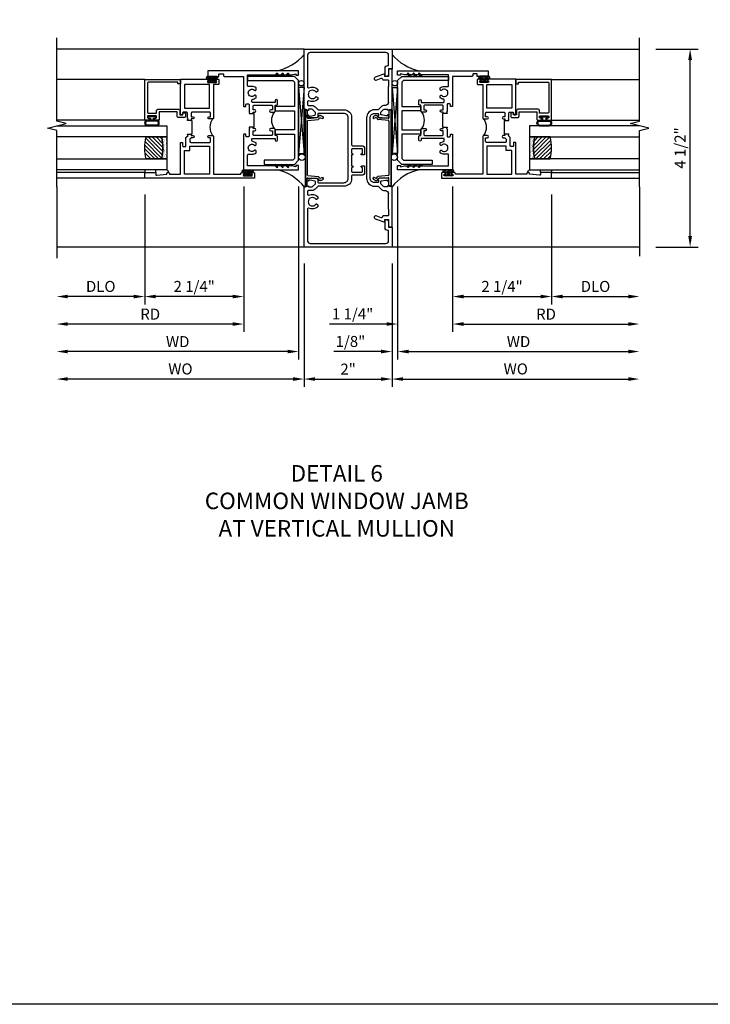
# Model space of a CAD drawing. Extents: x 0 to 122, y 0 to 78.
# Drawn here: x 63 to 79, y 0 to 22 of the extents above; entities that cross this region are included whole.
import ezdxf

# ---------------------------------------------------------------- set-up
doc = ezdxf.new("R2010")
doc.units = 0
doc.header["$LTSCALE"] = 0.5
doc.header["$MEASUREMENT"] = 0
doc.layers.get('0').update_dxf_attribs({"color": 4, "linetype": 'CONTINUOUS'})
for name, color, linetype in [('DIME', 2, 'CONTINUOUS'), ('FORMAT', 7, 'CONTINUOUS'), ('TEXT', 3, 'CONTINUOUS')]:
    doc.layers.add(name, color=color, linetype=linetype)
doc.styles.get("Standard").update_dxf_attribs({"font": 'arial.ttf'})
doc.dimstyles.new('EXT_ON-OFF', dxfattribs={"dimscale": 2, "dimtxt": 0.125, "dimasz": 0.125, "dimexe": 0.09, "dimexo": 0.1875, "dimgap": 0.05, "dimtad": 3, "dimdec": 5, "dimzin": 3, "dimdsep": 46, "dimlunit": 5, "dimtxsty": 'STANDARD', "dimcen": 0, "dimse2": 1, "dimazin": 0, "dimtfac": 1, "dimtdec": 4, "dimtofl": 0, "dimtmove": 0, "dimatfit": 0, "dimfxl": 1, "dimfrac": 2, "dimtolj": 1, "dimtzin": 3, "dimarcsym": 0})
doc.dimstyles.new('EXT_ON-ON', dxfattribs={"dimscale": 2, "dimtxt": 0.125, "dimasz": 0.125, "dimexe": 0.09, "dimexo": 0.1875, "dimgap": 0.05, "dimtad": 3, "dimdec": 5, "dimzin": 3, "dimdsep": 46, "dimlunit": 5, "dimtxsty": 'STANDARD', "dimcen": 0, "dimazin": 0, "dimtfac": 1, "dimtdec": 4, "dimtofl": 0, "dimtmove": 0, "dimatfit": 0, "dimfxl": 1, "dimfrac": 2, "dimtolj": 1, "dimtzin": 3, "dimarcsym": 0})

# ---------------------------------------------------------------- blocks, each defined once
blk = doc.blocks.new('B469407')
for p, q in [((0.623, 0.225), (0.576, 0.203)), ((0.629, 0.226), (0.651, 0.226)), ((0.963, 0.356), (0.929, 0.345)), ((0.929, 0.345), (0.929, 0.175)), ((0.965, 0.352), (0.931, 0.34)), ((0.971, 0.347), (0.971, -1.375)), ((0.976, 0.347), (0.976, -1.375)), ((0.567, 0.189), (0.567, 0.17)), ((0.626, 0.174), (0.589, 0.157)), ((0.644, 0.17), (0.67, 0.139)), ((0.663, 0.221), (0.694, 0.184)), ((0.916, 0.113), (0.68, 0.134)), ((0.913, 0.16), (0.704, 0.179)), ((0.929, 0.098), (0.929, -1.126)), ((0.567, -1.217), (0.567, -1.198)), ((0.623, -1.253), (0.576, -1.231)), ((0.626, -1.202), (0.589, -1.185)), ((0.629, -1.254), (0.651, -1.254)), ((0.644, -1.198), (0.67, -1.167)), ((0.663, -1.249), (0.694, -1.212)), ((0.916, -1.141), (0.68, -1.162)), ((0.913, -1.188), (0.704, -1.207)), ((0.929, -1.373), (0.929, -1.203)), ((0.963, -1.384), (0.929, -1.373)), ((0.965, -1.38), (0.931, -1.368))]:
    blk.add_line(p, q)
for centre, radius, start, end in [((0.629, 0.211), 0.015, 90, 115), ((0.651, 0.211), 0.015, 40, 90), ((0.966, 0.347), 0.01, 0, 109), ((0.966, 0.347), 0.005, 0, 109), ((0.582, 0.189), 0.015, 115, 180), ((0.582, 0.17), 0.015, 180, 295), ((0.632, 0.161), 0.015, 40, 115), ((0.682, 0.149), 0.015, 220, 265), ((0.705, 0.194), 0.015, 220, 265), ((0.914, 0.175), 0.015, 265, 0), ((0.914, 0.098), 0.015, 360, 85), ((0.582, -1.198), 0.015, 65, 180), ((0.582, -1.217), 0.015, 180, 245), ((0.629, -1.239), 0.015, 245, 270), ((0.632, -1.189), 0.015, 245, 320), ((0.651, -1.239), 0.015, 270, 320), ((0.682, -1.177), 0.015, 95, 140), ((0.705, -1.222), 0.015, 95, 140), ((0.914, -1.203), 0.015, 360, 95), ((0.914, -1.126), 0.015, 275, 0), ((0.966, -1.375), 0.01, 251, 0), ((0.966, -1.375), 0.005, 251, 0)]:
    blk.add_arc(centre, radius, start, end)
blk = doc.blocks.new('*D79')
at = {"layer": 'DIME', "color": 0, "lineweight": -2, "transparency": 16777216}
for p, q in [((77.775, 21.709), (78.733, 21.709)), ((78.553, 17.46), (78.553, 21.459)), ((77.776, 17.21), (78.733, 17.21))]:
    blk.add_line(p, q, dxfattribs=at)
at = {"layer": 'DIME', "color": 0, "transparency": 16777216}
for points in [[(78.511, 21.459), (78.595, 21.459), (78.553, 21.709)], [(78.511, 17.46), (78.595, 17.46), (78.553, 17.21)]]:
    blk.add_solid(points, dxfattribs=at)
at = {"layer": 'DIME', "color": 0, "transparency": 16777216, "insert": (78.324, 19.46), "char_height": 0.25, "attachment_point": 5, "rotation": 90}
blk.add_mtext('\\A1;4 1/2"', dxfattribs=at)
blk = doc.blocks.new('B229175')
h = blk.add_hatch()
h.set_pattern_fill('ANSI37', color=256, scale=0.1, style=0)
h.set_pattern_definition([(45, (-2.727382, -6.92049), (-0.008838835, 0.008838835), []), (135, (-2.727382, -6.92049), (-0.008838835, -0.008838835), [])])
h.paths.add_polyline_path([(2.125, 0.567), (2.125, 0.523), (2.169, 0.479, 1), (2.191, 0.501)])
h.paths.add_polyline_path([(2.125, 0.442), (2.125, 0.398), (2.169, 0.354, 1), (2.191, 0.376)])
h.paths.add_polyline_path([(2.125, 0.317), (2.125, 0.273), (2.169, 0.229, 1), (2.191, 0.251)])
h.paths.add_polyline_path([(0.125, 0.273), (0.125, 0.317), (0.059, 0.251, 1), (0.081, 0.229)])
h.paths.add_polyline_path([(0.125, 0.398), (0.125, 0.442), (0.059, 0.376, 1), (0.081, 0.354)])
h.paths.add_polyline_path([(0.125, 0.523), (0.125, 0.567), (0.059, 0.501, 1), (0.081, 0.479)])
blk.add_lwpolyline([(2.031, 1.16), (2.031, 0.133), (1.992, 0.094), (1.437, 0.094), (1.437, 0.532), (1.344, 0.532), (1.344, 0.094), (0.906, 0.094), (0.906, 0.532), (0.812, 0.532), (0.812, 0.094), (0.258, 0.094), (0.219, 0.133), (0.219, 0.785), (0.125, 0.785), (0.125, 0.094), (0.219, 0), (2.031, 0), (2.125, 0.094), (2.125, 1.16)], close=True)
for points in [[(0.125, 0.567), (0.059, 0.501, 1), (0.081, 0.479), (0.125, 0.523)], [(2.125, 0.567), (2.191, 0.501, -1), (2.169, 0.479), (2.125, 0.523)], [(0.125, 0.442), (0.059, 0.376, 1), (0.081, 0.354), (0.125, 0.398)], [(0.125, 0.317), (0.059, 0.251, 1), (0.081, 0.229), (0.125, 0.273)], [(2.125, 0.442), (2.191, 0.376, -1), (2.169, 0.354), (2.125, 0.398)], [(2.125, 0.317), (2.191, 0.251, -1), (2.169, 0.229), (2.125, 0.273)]]:
    blk.add_lwpolyline(points, format="xyb")
blk = doc.blocks.new('B451CG002')
blk.add_lwpolyline([(0.859, -0.227), (0.757, -0.25, 0.354119), (0.741, -0.269), (0.741, -0.311), (0.808, -0.378, 0.198912), (0.826, -0.385), (0.897, -0.385), (0.897, -0.356), (1, -0.392), (1, -1.295), (0.92, -1.295), (0.92, -1.125), (0.834, -1.125), (0.834, -1.187), (0.617, -1.108, -1.003724), (0.641, -1.042), (0.753, -1.083, 0.518386), (0.78, -1.064, -0.41208), (0.8, -1.045), (0.91, -1.045, 0.437815), (0.92, -1.035), (0.92, -0.901, 0.414214), (0.91, -0.891), (0.91, -0.729), (0.92, -0.719), (0.91, -0.709), (0.91, -0.547, 0.414214), (0.92, -0.537), (0.92, -0.535, 0.414214), (0.85, -0.465), (0.826, -0.465, -0.19902), (0.752, -0.434), (0.69, -0.373, 0.19902), (0.676, -0.367), (0.6, -0.367, -0.414214), (0.42, -0.187), (0.42, 1.188, -0.414214), (0.6, 1.368), (0.676, 1.368, 0.19902), (0.69, 1.374), (0.752, 1.435, -0.19902), (0.826, 1.466), (0.85, 1.466, 0.414214), (0.92, 1.536), (0.92, 1.537, 0.414214), (0.91, 1.547), (0.91, 1.709), (0.92, 1.719), (0.91, 1.729), (0.91, 1.891, 0.414214), (0.92, 1.901), (0.92, 2.025, 0.414214), (0.9, 2.045), (0.8, 2.045, -0.41208), (0.78, 2.065, 0.518386), (0.753, 2.084), (0.641, 2.043, -1.003724), (0.617, 2.108), (0.834, 2.187), (0.834, 2.125), (0.92, 2.125), (0.92, 2.295), (1, 2.295), (1, 1.393), (0.897, 1.357), (0.897, 1.386), (0.826, 1.386, 0.198912), (0.808, 1.379), (0.741, 1.312), (0.741, 1.27, 0.354119), (0.757, 1.25), (0.859, 1.228), (0.897, 1.228), (0.897, 1.257), (0.909, 1.257, -0.414214), (0.929, 1.237), (0.929, 1.208, -0.414214), (0.909, 1.188), (0.708, 1.188, -0.414214), (0.669, 1.226), (0.691, 1.226), (0.691, 1.268, 0.414214), (0.671, 1.288), (0.6, 1.288, 0.414214), (0.5, 1.188), (0.5, -0.187, 0.414214), (0.6, -0.287), (0.671, -0.287, 0.414214), (0.691, -0.267), (0.691, -0.225), (0.669, -0.225, -0.414214), (0.708, -0.187), (0.909, -0.187, -0.414214), (0.929, -0.207), (0.929, -0.236, -0.414214), (0.909, -0.256), (0.897, -0.256), (0.897, -0.227)], format="xyb", close=True)
blk = doc.blocks.new('B451CG001')
blk.add_lwpolyline([(0.92, -0.557, -0.568098), (0.89, -0.574, 0.339754), (0.692, -0.606), (0.692, -0.65), (0.721, -0.667, 0.386545), (0.735, -0.664, -3.127286), (0.735, -0.775, 0.386545), (0.721, -0.772), (0.692, -0.789), (0.692, -0.833, 0.339754), (0.89, -0.865, -0.568098), (0.92, -0.882), (0.92, -1.61, -0.414214), (0.86, -1.67), (-0.86, -1.67, -0.414214), (-0.92, -1.61), (-0.92, -1.375), (-0.9, -1.375, 0.414214), (-0.84, -1.315), (-0.84, -1.125), (-0.858, -1.125, 0.414214), (-0.92, -1.187), (-0.92, -1.295), (-1, -1.295), (-1, -1.75), (1, -1.75), (1, -0.392), (0.897, -0.356), (0.897, -0.385), (0.826, -0.385, -0.198912), (0.808, -0.378), (0.741, -0.311), (0.741, -0.269, -0.354119), (0.757, -0.25), (0.859, -0.227), (0.897, -0.227), (0.897, -0.256), (0.909, -0.256, 0.414214), (0.929, -0.236), (0.929, -0.207, 0.414214), (0.909, -0.188), (0.708, -0.188, 0.414214), (0.669, -0.226), (0.691, -0.226), (0.691, -0.268, -0.414214), (0.671, -0.288), (0.1, -0.288, -0.414214), (0, -0.188), (0, 0.082), (-0.01, 0.092), (0, 0.102), (0, 0.332), (-0.01, 0.342), (0, 0.352), (0, 1.187, -0.414214), (0.1, 1.288), (0.671, 1.288, -0.414214), (0.691, 1.268), (0.691, 1.226), (0.669, 1.226, 0.414214), (0.708, 1.187), (0.909, 1.187, 0.414214), (0.929, 1.207), (0.929, 1.236, 0.414214), (0.909, 1.256), (0.897, 1.256), (0.897, 1.227), (0.859, 1.227), (0.757, 1.25, -0.354119), (0.741, 1.269), (0.741, 1.311), (0.808, 1.378, -0.198912), (0.826, 1.385), (0.897, 1.385), (0.897, 1.356), (1, 1.392), (1, 2.75), (-1, 2.75), (-1, 2.295), (-0.92, 2.295), (-0.92, 2.187, 0.414214), (-0.858, 2.125), (-0.84, 2.125), (-0.84, 2.315, 0.414214), (-0.9, 2.375), (-0.92, 2.375), (-0.92, 2.61, -0.414214), (-0.86, 2.67), (0.86, 2.67, -0.414214), (0.92, 2.61), (0.92, 1.882, -0.568098), (0.89, 1.865, 0.339754), (0.692, 1.833), (0.692, 1.789), (0.721, 1.772, 0.386545), (0.735, 1.775, -3.127286), (0.735, 1.664, 0.386545), (0.721, 1.667), (0.692, 1.65), (0.692, 1.606, 0.339754), (0.89, 1.574, -0.568098), (0.92, 1.557), (0.92, 1.485, -0.414214), (0.9, 1.465), (0.826, 1.465, 0.19902), (0.752, 1.435), (0.692, 1.375, -0.19902), (0.674, 1.368), (0.09, 1.368, 0.414214), (-0.08, 1.198), (-0.08, 0.573, -0.414214), (-0.1, 0.553), (-0.305, 0.553, 0.414214), (-0.375, 0.483), (-0.375, 0.342), (-0.31, 0.342, 1), (-0.31, 0.373), (-0.31, 0.373, -0.414214), (-0.325, 0.388), (-0.325, 0.468, -0.414214), (-0.31, 0.483), (-0.095, 0.483, -0.414214), (-0.08, 0.468), (-0.08, 0.388, -0.419023), (-0.095, 0.373, 1.008231), (-0.096, 0.342), (-0.08, 0.342), (-0.08, 0.092), (-0.096, 0.092, 1), (-0.096, 0.061), (-0.095, 0.061, -0.414214), (-0.08, 0.046), (-0.08, -0.034, -0.414214), (-0.095, -0.049), (-0.31, -0.049, -0.414214), (-0.325, -0.034), (-0.325, 0.046, -0.419023), (-0.31, 0.061, 1.008231), (-0.31, 0.092), (-0.375, 0.092), (-0.375, -0.049, 0.414214), (-0.305, -0.119), (-0.095, -0.119, -0.414214), (-0.08, -0.134), (-0.08, -0.198, 0.414214), (0.09, -0.368), (0.674, -0.368, -0.19902), (0.692, -0.375), (0.752, -0.435, 0.19902), (0.826, -0.465), (0.9, -0.465, -0.414214), (0.92, -0.485)], format="xyb", close=True)
blk = doc.blocks.new('B027874')
h = blk.add_hatch()
h.set_pattern_fill('ANSI31', color=256, scale=0.08, style=0)
h.set_pattern_definition([(45, (-2.208298, 1.612679), (-0.007071068, 0.007071068), [])])
h.paths.add_polyline_path([(-0.043, 0), (-0.028, 0.015), (-0.028, 0.03), (-0.072, 0.03, 0.029608), (-0.076, 0.037), (-0.076, 0.1, 0.8), (-0.139, 0.1), (-0.139, -0.1, 0.8), (-0.076, -0.1), (-0.076, -0.037, 0.029608), (-0.072, -0.03), (-0.028, -0.03), (-0.028, -0.015)])
h.paths.add_polyline_path([(-0.083, -0.1, -0.742268), (-0.132, -0.1), (-0.132, 0.1, -0.742268), (-0.083, 0.1)], flags=16)
h.paths.add_polyline_path([(-0.092, -0.021, -1), (-0.101, -0.021, -1)], flags=0)
h.paths.add_polyline_path([(-0.094, 0.028, -1), (-0.089, 0.028, -1)], flags=0)
h.paths.add_polyline_path([(-0.094, -0.043, -1), (-0.098, -0.043, -1)], flags=0)
h.paths.add_polyline_path([(-0.119, 0.002, -1), (-0.112, 0.002, -1)], flags=0)
h.paths.add_polyline_path([(-0.095, -0.057, -1), (-0.104, -0.057, -1)], flags=0)
h.paths.add_polyline_path([(-0.098, 0.055, -1), (-0.089, 0.055, -1)], flags=0)
h.paths.add_polyline_path([(-0.088, -0.061, -1), (-0.092, -0.061, -1)], flags=0)
h.paths.add_polyline_path([(-0.126, 0.025, -1), (-0.117, 0.025, -1)], flags=0)
h.paths.add_polyline_path([(-0.124, -0.036, -1), (-0.129, -0.036, -1)], flags=0)
h.paths.add_polyline_path([(-0.12, 0.046, -1), (-0.116, 0.046, -1)], flags=0)
h.paths.add_polyline_path([(-0.097, 0.067, -1), (-0.093, 0.067, -1)], flags=0)
h.paths.add_polyline_path([(-0.115, -0.066, -1), (-0.122, -0.066, -1)], flags=0)
h.paths.add_polyline_path([(-0.097, -0.082, -1), (-0.102, -0.082, -1)], flags=0)
h.paths.add_polyline_path([(-0.1, 0.081, -1), (-0.091, 0.081, -1)], flags=0)
h.paths.add_polyline_path([(-0.119, 0.065, -0.486829), (-0.122, 0.067, -0.664322), (-0.118, 0.068, -0.486829), (-0.116, 0.066, -0.664322)], flags=0)
h.paths.add_polyline_path([(-0.094, -0.103, -1), (-0.103, -0.103, -1)], flags=0)
h.paths.add_polyline_path([(-0.122, -0.089, -1), (-0.128, -0.089, -1)], flags=0)
h.paths.add_polyline_path([(-0.105, 0.103, -1), (-0.098, 0.103, -1)], flags=0)
h.paths.add_polyline_path([(-0.126, -0.099, -1), (-0.13, -0.099, -1)], flags=0)
h = blk.add_hatch()
h.set_pattern_fill('ANSI31', color=256, scale=0.25, angle=90, style=0)
h.set_pattern_definition([(135, (-10.943272, -7.362555), (-0.02209709, -0.02209709), [])])
h.paths.add_polyline_path([(0, 0.094), (-0.028, 0.094), (-0.028, 0.03), (-0.028, 0.015), (-0.043, 0), (-0.028, -0.015), (-0.028, -0.03), (-0.028, -0.094), (0, -0.094)])
for p, q in [((-0.139, 0.1), (-0.139, -0.1)), ((-0.128, 0.009), (-0.128, 0.009)), ((-0.123, 0.085), (-0.123, 0.085)), ((-0.118, 0.083), (-0.118, 0.083)), ((-0.116, 0.113), (-0.116, 0.113)), ((-0.101, 0.037), (-0.101, 0.037)), ((-0.096, 0.073), (-0.096, 0.073)), ((-0.091, 0.098), (-0.091, 0.098)), ((-0.028, 0.03), (-0.072, 0.03)), ((-0.128, -0.022), (-0.128, -0.022)), ((-0.128, -0.054), (-0.128, -0.054)), ((-0.123, -0.066), (-0.123, -0.066)), ((-0.12, -0.056), (-0.12, -0.056)), ((-0.12, -0.108), (-0.12, -0.108)), ((-0.094, -0.068), (-0.094, -0.068)), ((-0.092, -0.082), (-0.092, -0.082)), ((-0.089, -0.006), (-0.089, -0.006)), ((-0.072, -0.03), (-0.028, -0.03))]:
    blk.add_line(p, q)
blk.add_lwpolyline([(-0.076, 0.037), (-0.076, 0.1, 0.8), (-0.139, 0.1), (-0.139, -0.1, 0.8), (-0.076, -0.1), (-0.076, -0.037)], format="xyb")
blk.add_lwpolyline([(-0.083, -0.1), (-0.083, 0.1, 0.742268), (-0.132, 0.1), (-0.132, -0.1, 0.742268)], format="xyb", close=True)
blk.add_lwpolyline([(-0.028, -0.094), (-0.028, -0.03), (-0.028, -0.015), (-0.043, 0), (-0.028, 0.015), (-0.028, 0.03), (-0.028, 0.094), (0, 0.094), (0, -0.094)], close=True)
for centre, radius in [((-0.122, 0.025), 0.0045), ((-0.12, 0.067), 0.00225), ((-0.118, 0.066), 0.00225), ((-0.118, 0.046), 0.00225), ((-0.115, 0.002), 0.00337), ((-0.102, 0.103), 0.00337), ((-0.095, 0.081), 0.0045), ((-0.093, 0.055), 0.0045), ((-0.095, 0.067), 0.00225), ((-0.091, 0.028), 0.00225), ((-0.128, -0.099), 0.00225), ((-0.126, -0.036), 0.00225), ((-0.125, -0.089), 0.00337), ((-0.118, -0.066), 0.00337), ((-0.1, -0.057), 0.0045), ((-0.099, -0.103), 0.0045), ((-0.099, -0.082), 0.00225), ((-0.096, -0.021), 0.0045), ((-0.096, -0.043), 0.00225), ((-0.09, -0.061), 0.00225)]:
    blk.add_circle(centre, radius)
for start, end in [(26.3878, 33.1715), (326.8285, 333.6122)]:
    blk.add_arc((-0.132, 0), 0.0675, start, end)
blk = doc.blocks.new('B127074')
for p, q in [((-0.23, -0.118), (-0.23, 0.117)), ((-0.21, -0.117), (-0.21, 0.117)), ((-0.12, -0.117), (-0.12, 0.117)), ((-0.1, -0.117), (-0.1, 0.117)), ((-0.051, 0.035), (-0.1, 0.035)), ((-0.051, 0.078), (-0.051, 0.035)), ((-0.021, -0.078), (-0.021, 0.078)), ((-0.1, -0.035), (-0.051, -0.035)), ((-0.051, -0.035), (-0.051, -0.078))]:
    blk.add_line(p, q)
for centre, radius, start, end in [((-0.165, 0.099), 0.0675, 15.2882, 164.7118), ((-0.165, 0.099), 0.0485, 21.82, 158.18), ((-0.036, 0.078), 0.015, 0, 180), ((-0.165, -0.099), 0.0675, 195.7196, 344.6722), ((-0.165, -0.099), 0.0485, 201.82, 338.18), ((-0.036, -0.078), 0.015, 180, 0)]:
    blk.add_arc(centre, radius, start, end)
blk = doc.blocks.new('B224063')
blk.add_lwpolyline([(-0.87, 0.752, 0.414214), (-0.885, 0.737), (-0.885, 0.725, -0.414214), (-0.9, 0.71), (-0.92, 0.71, -0.414214), (-0.935, 0.725), (-0.935, 0.797, -0.414214), (-0.92, 0.812), (-0.007, 0.812), (-0.007, 0), (-0.105, 0), (-0.105, 0.062), (-0.067, 0.062), (-0.067, 0.722, 0.414214), (-0.097, 0.752), (-0.745, 0.752, 0.414214), (-0.775, 0.722), (-0.775, 0.542), (-0.717, 0.542, -0.414214), (-0.687, 0.512), (-0.687, 0.045, -0.414214), (-0.717, 0.015), (-0.812, 0.015), (-0.812, -0.055), (-0.782, -0.055, -0.414214), (-0.767, -0.07), (-0.767, -0.1, -0.414214), (-0.782, -0.115), (-0.842, -0.115, -0.414214), (-0.872, -0.085), (-0.872, 0.045, -0.414214), (-0.842, 0.075), (-0.747, 0.075), (-0.747, 0.482), (-0.92, 0.482, -0.414214), (-0.935, 0.497), (-0.935, 0.57, -0.414214), (-0.92, 0.585), (-0.9, 0.585, -0.414214), (-0.885, 0.57), (-0.885, 0.557, 0.414214), (-0.87, 0.542), (-0.85, 0.542, 0.414214), (-0.835, 0.557), (-0.835, 0.737, 0.414214), (-0.85, 0.752)], format="xyb", close=True)
blk = doc.blocks.new('B127186-7282')
blk.add_lwpolyline([(0, 0), (0, -0.25), (0.06, -0.25), (0.06, 0)], close=True)
blk.add_arc((0, -0.478), 0.0642, 270.4193, 340.2601)
blk = doc.blocks.new('GT-GLASS-1IN-7282')
h = blk.add_hatch()
h.set_pattern_fill('ANSI31', color=256, scale=0.5, style=0)
h.set_pattern_definition([(45, (-1.594896, -0.47501), (-0.0441942, 0.0441942), [])])
h.paths.add_polyline_path([(0.81, -0.03, 0.12), (0.31, -0.03), (0.31, -0.38, 0.12), (0.81, -0.38)])
h = blk.add_hatch()
h.set_pattern_fill('AR-SAND', color=256, scale=0.03, style=0)
h.set_pattern_definition([(37.5, (-8.435115, -10.989657), (-0.0018898, 0.05780471), [0, -0.0456, 0, -0.051, 0, -0.04875]), (7.5, (-8.435115, -10.98966), (0.0530933, 0.0846644), [0, -0.0246, 0, -0.0411, 0, -0.01575]), (327.5, (-8.472015, -10.989657), (0.09342426, 0.00016977), [0, -0.015, 0, -0.054, 0, -0.0705]), (317.5, (-8.472015, -10.98966), (0.0901838, 0.02633027), [0, -0.0075, 0, -0.0354, 0, -0.0405])])
edge = h.paths.add_edge_path()
edge.add_line((0.81, -0.38), (0.81, -0.5))
edge.add_line((0.81, -0.5), (0.31, -0.5))
edge.add_line((0.31, -0.5), (0.31, -0.38))
edge.add_arc((0.56, 0.647), 1.057, 256.3145, 283.6855)
for points in [[(0.31, 2), (0.31, -0.5), (0.06, -0.5), (0.06, 2)], [(1.06, 2.005), (1.06, -0.5), (0.81, -0.5), (0.81, 2)]]:
    blk.add_lwpolyline(points)
for points in [[(0.31, -0.38), (0.31, -0.03, -0.12), (0.81, -0.03), (0.81, -0.38, -0.12)], [(0.81, -0.38), (0.81, -0.5), (0.31, -0.5), (0.31, -0.38, 0.12)]]:
    blk.add_lwpolyline(points, format="xyb", close=True)
blk = doc.blocks.new('S224GT517')
for p, q in [((-2.25, 0.812), (-2.25, 2.812)), ((-2.125, 0.812), (-2.125, 2.812)), ((-0.935, 0.797), (-0.935, 2.812)), ((-0.007, 0.812), (-0.007, 2.812))]:
    blk.add_line(p, q)
blk.add_lwpolyline([(-2.45, 2.812), (-1.17, 2.812), (-1.117, 3.025), (-1.011, 2.6), (-0.958, 2.812), (0.185, 2.812)])
for name, p in [('GT-GLASS-1IN-7282', (-2.125, 0.812)), ('B127186-7282', (-2.125, 0.812)), ('B127074', (-0.835, 0.647)), ('B224063', (0, 0))]:
    blk.add_blockref(name, p)
blk = doc.blocks.new('B224131')
for points in [[(0.969, 1.125), (0.969, 1.035), (0.969, 1.035), (0.937, 1.035), (0.937, 0.997, -1), (0.887, 0.997), (0.887, 1.035), (0.801, 1.035, 0.414214), (0.781, 1.015), (0.781, 0.617, 0.414214), (0.801, 0.597), (0.887, 0.597), (0.887, 0.635, -1), (0.937, 0.635), (0.937, 0.552, -0.414214), (0.918, 0.532), (0.781, 0.532), (0.781, 0.503, -0.414214), (0.761, 0.483), (0.678, 0.483, -1), (0.678, 0.533), (0.716, 0.533), (0.716, 1.043, 0.414214), (0.696, 1.063), (0.664, 1.063, 0.379055), (0.644, 1.045, -0.145843), (0.611, 0.969), (0.571, 0.969, -0.673324), (0.558, 1.003, 2.463527), (0.442, 1.003, -0.673324), (0.429, 0.969), (0.389, 0.969, -0.177014), (0.355, 1.063), (0.355, 1.14, 0.414214), (0.335, 1.16), (0.09, 1.16), (0.09, 0.159), (0.065, 0.065), (0.1, 0.065), (0.1, 0), (0, 0), (0, 2.063), (0.125, 2.063), (0.125, 1.813), (0.085, 1.813, 0.414214), (0.065, 1.793), (0.065, 1.73, 0.414214), (0.085, 1.71), (0.105, 1.71, -0.414214), (0.125, 1.69), (0.125, 1.25), (0.803, 1.25, -0.414214), (0.813, 1.24), (0.813, 1.21, -0.414214), (0.803, 1.2), (0.77, 1.2, 0.414214), (0.75, 1.18), (0.75, 1.145, 0.414214), (0.77, 1.125), (0.923, 1.125), (0.937, 1.11), (0.953, 1.125)], [(1.281, 1.125), (1.298, 1.125), (1.312, 1.11), (1.328, 1.125), (1.48, 1.125, 0.414214), (1.5, 1.145), (1.5, 1.18, 0.414214), (1.48, 1.2), (1.448, 1.2, -0.414214), (1.438, 1.21), (1.438, 1.24, -0.414214), (1.448, 1.25), (2.25, 1.25), (2.25, 0), (2.15, 0), (2.15, 0.065), (2.185, 0.065), (2.16, 0.159), (2.16, 1.16), (1.915, 1.16, 0.414214), (1.895, 1.14), (1.895, 1.063, -0.177014), (1.861, 0.969), (1.821, 0.969, -0.673324), (1.808, 1.003, 2.463527), (1.692, 1.003, -0.673324), (1.679, 0.969), (1.639, 0.969, -0.145843), (1.606, 1.045, 0.379055), (1.586, 1.063), (1.554, 1.063, 0.414214), (1.534, 1.043), (1.534, 0.533), (1.572, 0.533, -1), (1.572, 0.483), (1.489, 0.483, -0.414214), (1.469, 0.503), (1.469, 0.532), (1.333, 0.532, -0.414214), (1.312, 0.552), (1.312, 0.635, -1), (1.363, 0.635), (1.363, 0.597), (1.449, 0.597, 0.414214), (1.469, 0.617), (1.469, 1.015, 0.414214), (1.449, 1.035), (1.363, 1.035), (1.363, 0.997, -1), (1.312, 0.997), (1.312, 1.035), (1.281, 1.035)]]:
    blk.add_lwpolyline(points, format="xyb", close=True)
blk.add_lwpolyline([(0.969, 1.035), (0.969, 1.02), (1.281, 1.02), (1.281, 1.035)])
blk.add_lwpolyline([(1.312, 0.552, 0.32), (0.937, 0.552)], format="xyb")
blk = doc.blocks.new('B225125')
for points in [[(-1.438, -0.468), (-1.438, -0.378), (-1.438, -0.378), (-1.469, -0.378), (-1.469, -0.34, 1), (-1.519, -0.34), (-1.519, -0.375), (-1.554, -0.41), (-1.605, -0.41, -0.414214), (-1.625, -0.39), (-1.625, 0.04, -0.414214), (-1.605, 0.06), (-1.519, 0.06), (-1.519, 0.022, 1), (-1.469, 0.022), (-1.469, 0.105, 0.414214), (-1.489, 0.125), (-2.348, 0.125), (-2.348, 0.749), (-2.333, 0.749, 0.414214), (-2.313, 0.769), (-2.313, 0.827, 1), (-2.345, 0.827), (-2.345, 0.821, -1), (-2.389, 0.821), (-2.389, 0.99, -1), (-2.345, 0.99), (-2.345, 0.984, 1), (-2.313, 0.984), (-2.313, 1.042, 0.414214), (-2.333, 1.062), (-2.438, 1.062), (-2.438, -1.438), (-2.313, -1.438), (-2.313, -1.188), (-2.353, -1.188, -0.446679), (-2.373, -1.165), (-2.348, -0.938), (-2.333, -0.938, 0.414214), (-2.313, -0.918), (-2.313, -0.895, 0.414214), (-2.333, -0.875), (-2.348, -0.875), (-2.348, -0.625), (-1.635, -0.625, 0.414214), (-1.625, -0.615), (-1.625, -0.585, 0.414214), (-1.635, -0.575), (-1.702, -0.575, -0.414214), (-1.722, -0.555), (-1.722, -0.52, -0.414214), (-1.702, -0.5), (-1.516, -0.5), (-1.469, -0.453), (-1.454, -0.468)], [(-1.125, -0.468), (-1.109, -0.468), (-1.094, -0.453), (-1.079, -0.468), (-0.958, -0.468, -0.414214), (-0.938, -0.488), (-0.938, -0.555, -0.414214), (-0.958, -0.575), (-0.99, -0.575, 0.414214), (-1, -0.585), (-1, -0.615, 0.414214), (-0.99, -0.625), (-0.188, -0.625), (-0.188, 0.015, 1), (-0.22, 0.015), (-0.22, 0.009, -1), (-0.264, 0.009), (-0.264, 0.178, -1), (-0.22, 0.178), (-0.22, 0.172, 1), (-0.188, 0.172), (-0.188, 0.23, 0.414214), (-0.207, 0.25), (-0.293, 0.25, 0.414214), (-0.313, 0.23), (-0.313, 0.125), (-1.074, 0.125, 0.414214), (-1.094, 0.105), (-1.094, 0.022, 1), (-1.044, 0.022), (-1.044, 0.06), (-0.958, 0.06, -0.414214), (-0.938, 0.04), (-0.938, -0.358, -0.414214), (-0.958, -0.378), (-1.044, -0.378), (-1.044, -0.34, 1), (-1.094, -0.34), (-1.094, -0.378), (-1.125, -0.378)]]:
    blk.add_lwpolyline(points, format="xyb", close=True)
for points in [[(-1.812, -0.535), (-1.812, -0.41), (-1.715, -0.41), (-1.715, 0.035), (-2.348, 0.035), (-2.348, -0.535)], [(-0.847, -0.535), (-0.847, 0.035), (-0.313, 0.035), (-0.313, -0.535)]]:
    blk.add_lwpolyline(points, close=True)
blk.add_lwpolyline([(-1.094, 0.105, -0.3198), (-1.469, 0.105)], format="xyb")
blk.add_lwpolyline([(-1.125, -0.378), (-1.125, -0.363), (-1.438, -0.363), (-1.438, -0.378)])
blk = doc.blocks.new('*D92')
at = {"layer": 'DIME', "color": 0, "lineweight": -2, "transparency": 16777216}
for p, q in [((69.776, 16.834), (69.776, 14.029)), ((71.776, 16.834), (71.776, 14.029)), ((70.026, 14.209), (71.526, 14.209))]:
    blk.add_line(p, q, dxfattribs=at)
at = {"layer": 'DIME', "color": 0, "transparency": 16777216}
for points in [[(70.026, 14.251), (70.026, 14.168), (69.776, 14.209)], [(71.526, 14.251), (71.526, 14.168), (71.776, 14.209)]]:
    blk.add_solid(points, dxfattribs=at)
at = {"layer": 'DIME', "color": 0, "transparency": 16777216, "insert": (70.776, 14.435), "char_height": 0.25, "attachment_point": 5}
blk.add_mtext('\\A1;2"', dxfattribs=at)
blk = doc.blocks.new('*D93')
at = {"layer": 'DIME', "color": 0, "lineweight": -2, "transparency": 16777216}
for p, q in [((69.776, 16.834), (69.776, 14.029)), ((69.526, 14.209), (64.401, 14.209))]:
    blk.add_line(p, q, dxfattribs=at)
at = {"layer": 'DIME', "color": 0, "transparency": 16777216}
for points in [[(64.401, 14.251), (64.401, 14.168), (64.151, 14.209)], [(69.526, 14.251), (69.526, 14.168), (69.776, 14.209)]]:
    blk.add_solid(points, dxfattribs=at)
at = {"layer": 'DIME', "color": 0, "transparency": 16777216, "insert": (66.963, 14.439), "char_height": 0.25, "attachment_point": 5}
blk.add_mtext('\\A1;WO', dxfattribs=at)
blk = doc.blocks.new('*D94')
at = {"layer": 'DIME', "color": 0, "lineweight": -2, "transparency": 16777216}
for p, q in [((69.651, 18.588), (69.651, 14.654)), ((69.401, 14.834), (64.401, 14.834))]:
    blk.add_line(p, q, dxfattribs=at)
at = {"layer": 'DIME', "color": 0, "transparency": 16777216}
for points in [[(64.401, 14.876), (64.401, 14.793), (64.151, 14.834)], [(69.401, 14.876), (69.401, 14.793), (69.651, 14.834)]]:
    blk.add_solid(points, dxfattribs=at)
at = {"layer": 'DIME', "color": 0, "transparency": 16777216, "insert": (66.901, 15.059), "char_height": 0.25, "attachment_point": 5}
blk.add_mtext('\\A1;WD', dxfattribs=at)
blk = doc.blocks.new('*D95')
at = {"layer": 'DIME', "color": 0, "lineweight": -2, "transparency": 16777216}
for p, q in [((68.401, 18.588), (68.401, 15.279)), ((68.151, 15.459), (64.401, 15.459))]:
    blk.add_line(p, q, dxfattribs=at)
at = {"layer": 'DIME', "color": 0, "transparency": 16777216}
for points in [[(64.401, 15.501), (64.401, 15.418), (64.151, 15.459)], [(68.151, 15.501), (68.151, 15.418), (68.401, 15.459)]]:
    blk.add_solid(points, dxfattribs=at)
at = {"layer": 'DIME', "color": 0, "transparency": 16777216, "insert": (66.276, 15.684), "char_height": 0.25, "attachment_point": 5}
blk.add_mtext('\\A1;RD', dxfattribs=at)
blk = doc.blocks.new('*D96')
at = {"layer": 'DIME', "color": 0, "lineweight": -2, "transparency": 16777216}
for p, q in [((66.151, 18.401), (66.151, 15.904)), ((65.901, 16.084), (64.401, 16.084))]:
    blk.add_line(p, q, dxfattribs=at)
at = {"layer": 'DIME', "color": 0, "transparency": 16777216}
for points in [[(64.401, 16.126), (64.401, 16.043), (64.151, 16.084)], [(65.901, 16.126), (65.901, 16.043), (66.151, 16.084)]]:
    blk.add_solid(points, dxfattribs=at)
at = {"layer": 'DIME', "color": 0, "transparency": 16777216, "insert": (65.151, 16.314), "char_height": 0.25, "attachment_point": 5}
blk.add_mtext('\\A1;DLO', dxfattribs=at)
blk = doc.blocks.new('*D97')
at = {"layer": 'DIME', "color": 0, "lineweight": -2, "transparency": 16777216}
for p, q in [((68.401, 18.588), (68.401, 15.904)), ((66.151, 18.401), (66.151, 15.904)), ((68.151, 16.084), (66.401, 16.084))]:
    blk.add_line(p, q, dxfattribs=at)
at = {"layer": 'DIME', "color": 0, "transparency": 16777216}
for points in [[(66.401, 16.126), (66.401, 16.043), (66.151, 16.084)], [(68.151, 16.126), (68.151, 16.043), (68.401, 16.084)]]:
    blk.add_solid(points, dxfattribs=at)
at = {"layer": 'DIME', "color": 0, "transparency": 16777216, "insert": (67.276, 16.314), "char_height": 0.25, "attachment_point": 5}
blk.add_mtext('\\A1;2 1/4"', dxfattribs=at)
blk = doc.blocks.new('*D98')
at = {"layer": 'DIME', "color": 0, "lineweight": -2, "transparency": 16777216}
for p, q in [((71.776, 16.834), (71.776, 14.029)), ((72.026, 14.209), (77.151, 14.209))]:
    blk.add_line(p, q, dxfattribs=at)
at = {"layer": 'DIME', "color": 0, "transparency": 16777216}
for points in [[(72.026, 14.251), (72.026, 14.168), (71.776, 14.209)], [(77.151, 14.251), (77.151, 14.168), (77.401, 14.209)]]:
    blk.add_solid(points, dxfattribs=at)
at = {"layer": 'DIME', "color": 0, "transparency": 16777216, "insert": (74.588, 14.439), "char_height": 0.25, "attachment_point": 5}
blk.add_mtext('\\A1;WO', dxfattribs=at)
blk = doc.blocks.new('*D99')
at = {"layer": 'DIME', "color": 0, "lineweight": -2, "transparency": 16777216}
for p, q in [((71.901, 18.588), (71.901, 14.654)), ((71.776, 16.834), (71.776, 14.654)), ((71.526, 14.834), (70.451, 14.834)), ((72.151, 14.834), (72.401, 14.834))]:
    blk.add_line(p, q, dxfattribs=at)
at = {"layer": 'DIME', "color": 0, "transparency": 16777216}
for points in [[(71.526, 14.876), (71.526, 14.793), (71.776, 14.834)], [(72.151, 14.876), (72.151, 14.793), (71.901, 14.834)]]:
    blk.add_solid(points, dxfattribs=at)
at = {"layer": 'DIME', "color": 0, "transparency": 16777216, "insert": (70.829, 15.064), "char_height": 0.25, "attachment_point": 5}
blk.add_mtext('\\A1;1/8"', dxfattribs=at)
blk = doc.blocks.new('*D100')
at = {"layer": 'DIME', "color": 0, "lineweight": -2, "transparency": 16777216}
for p, q in [((71.901, 18.588), (71.901, 14.654)), ((72.151, 14.834), (77.151, 14.834))]:
    blk.add_line(p, q, dxfattribs=at)
at = {"layer": 'DIME', "color": 0, "transparency": 16777216}
for points in [[(72.151, 14.876), (72.151, 14.793), (71.901, 14.834)], [(77.151, 14.876), (77.151, 14.793), (77.401, 14.834)]]:
    blk.add_solid(points, dxfattribs=at)
at = {"layer": 'DIME', "color": 0, "transparency": 16777216, "insert": (74.651, 15.059), "char_height": 0.25, "attachment_point": 5}
blk.add_mtext('\\A1;WD', dxfattribs=at)
blk = doc.blocks.new('*D101')
at = {"layer": 'DIME', "color": 0, "lineweight": -2, "transparency": 16777216}
for p, q in [((73.151, 18.588), (73.151, 15.279)), ((73.401, 15.459), (77.151, 15.459))]:
    blk.add_line(p, q, dxfattribs=at)
at = {"layer": 'DIME', "color": 0, "transparency": 16777216}
for points in [[(73.401, 15.501), (73.401, 15.418), (73.151, 15.459)], [(77.151, 15.501), (77.151, 15.418), (77.401, 15.459)]]:
    blk.add_solid(points, dxfattribs=at)
at = {"layer": 'DIME', "color": 0, "transparency": 16777216, "insert": (75.276, 15.684), "char_height": 0.25, "attachment_point": 5}
blk.add_mtext('\\A1;RD', dxfattribs=at)
blk = doc.blocks.new('*D102')
at = {"layer": 'DIME', "color": 0, "lineweight": -2, "transparency": 16777216}
for p, q in [((75.401, 18.401), (75.401, 15.904)), ((75.651, 16.084), (77.151, 16.084))]:
    blk.add_line(p, q, dxfattribs=at)
at = {"layer": 'DIME', "color": 0, "transparency": 16777216}
for points in [[(75.651, 16.126), (75.651, 16.043), (75.401, 16.084)], [(77.151, 16.126), (77.151, 16.043), (77.401, 16.084)]]:
    blk.add_solid(points, dxfattribs=at)
at = {"layer": 'DIME', "color": 0, "transparency": 16777216, "insert": (76.401, 16.314), "char_height": 0.25, "attachment_point": 5}
blk.add_mtext('\\A1;DLO', dxfattribs=at)
blk = doc.blocks.new('*D103')
at = {"layer": 'DIME', "color": 0, "lineweight": -2, "transparency": 16777216}
for p, q in [((73.151, 18.588), (73.151, 15.904)), ((75.401, 18.401), (75.401, 15.904)), ((73.401, 16.084), (75.151, 16.084))]:
    blk.add_line(p, q, dxfattribs=at)
at = {"layer": 'DIME', "color": 0, "transparency": 16777216}
for points in [[(73.401, 16.126), (73.401, 16.043), (73.151, 16.084)], [(75.151, 16.126), (75.151, 16.043), (75.401, 16.084)]]:
    blk.add_solid(points, dxfattribs=at)
at = {"layer": 'DIME', "color": 0, "transparency": 16777216, "insert": (74.276, 16.314), "char_height": 0.25, "attachment_point": 5}
blk.add_mtext('\\A1;2 1/4"', dxfattribs=at)
blk = doc.blocks.new('*D104')
at = {"layer": 'DIME', "color": 0, "lineweight": -2, "transparency": 16777216}
for p, q in [((71.901, 18.588), (71.901, 15.279)), ((73.151, 18.588), (73.151, 15.279)), ((71.651, 15.459), (70.354, 15.459)), ((73.401, 15.459), (73.651, 15.459))]:
    blk.add_line(p, q, dxfattribs=at)
at = {"layer": 'DIME', "color": 0, "transparency": 16777216}
for points in [[(71.651, 15.501), (71.651, 15.418), (71.901, 15.459)], [(73.401, 15.501), (73.401, 15.418), (73.151, 15.459)]]:
    blk.add_solid(points, dxfattribs=at)
at = {"layer": 'DIME', "color": 0, "transparency": 16777216, "insert": (70.878, 15.689), "char_height": 0.25, "attachment_point": 5}
blk.add_mtext('\\A1;1 1/4"', dxfattribs=at)

msp = doc.modelspace()

# ---------------------------------------------------------------- linework, layer by layer
for p, q in [((64.151023, 21.210704), (64.151023, 21.959941)), ((77.400351, 21.210704), (77.400351, 21.959941)), ((69.775687, 21.709436), (64.151023, 21.709436)), ((71.775687, 21.709436), (77.400351, 21.709436)), ((69.650687, 20.838204), (69.775687, 19.338199)), ((69.775687, 20.838199), (69.650687, 19.338204)), ((71.900687, 20.838204), (71.775687, 19.338199)), ((71.775687, 20.838199), (71.900687, 19.338204)), ((69.775687, 19.338199), (69.79919, 20.320198)), ((69.775687, 20.320198), (69.799187, 19.338199)), ((71.775687, 19.338199), (71.752184, 20.320198)), ((71.775687, 20.320198), (71.752187, 19.338199)), ((64.150687, 18.575704), (64.150687, 16.959941)), ((77.400687, 18.575704), (77.400687, 16.99974)), ((69.775687, 17.209441), (64.150687, 17.209941)), ((77.400687, 17.209941), (71.775687, 17.209941))]:
    msp.add_line(p, q)
for points in [[(69.775687, 20.838199), (69.650687, 20.838204), (69.650687, 19.338204), (69.775687, 19.338199)], [(71.775687, 20.838199), (71.900687, 20.838204), (71.900687, 19.338204), (71.775687, 19.338199)], [(69.775687, 19.338199), (69.79919, 19.338199), (69.79919, 20.320198), (69.775687, 20.320198)], [(71.775687, 19.338199), (71.752184, 19.338199), (71.752184, 20.320198), (71.775687, 20.320198)]]:
    msp.add_lwpolyline(points, close=True)
for centre, radius in [((69.713503, 20.931198), 0.062185), ((71.837871, 20.931198), 0.062185), ((69.725253, 19.252438), 0.073934), ((71.826121, 19.252438), 0.073934)]:
    msp.add_circle(centre, radius)
for centre, radius, start, end in [((68.925473, 22.295535), 1.105979, 281.8682664, 320.2412115), ((72.625901, 22.295535), 1.105979, 219.7587885, 258.1317336), ((68.945659, 17.93221), 1.051618, 37.2875376, 78.6327008), ((72.605715, 17.93221), 1.051618, 101.3672992, 142.7124624)]:
    msp.add_arc(centre, radius, start, end)
at = {"layer": 'FORMAT'}
msp.add_lwpolyline([(121.691071, 0), (0, 0), (0, 78.363893)], dxfattribs=at)

# ---------------------------------------------------------------- block references
at = {"xscale": -1}
for name, p in [('B451CG001', (70.775687, 18.959436)), ('B469407', (70.775687, 19.973281))]:
    msp.add_blockref(name, p, dxfattribs=at)
for name, p, rotation in [('S224GT517', (66.963187, 21.025704), 90.00000000000003), ('B229175', (69.650687, 18.963204), 90.00000000000003), ('B224131', (71.900687, 21.213204), 270), ('B027874', (73.869687, 20.949704), 270), ('B225125', (73.963187, 21.213204), 90), ('B027874', (73.057187, 18.824704), 270)]:
    msp.add_blockref(name, p, dxfattribs=dict(rotation=rotation))
for name, p, rotation in [('B027874', (67.681687, 20.949704), 90), ('B224131', (69.650687, 21.213204), 90), ('B451CG002', (70.775687, 19.960518), 180), ('B229175', (71.900687, 18.963204), 270), ('S224GT517', (74.588187, 21.025704), 270), ('B225125', (67.588187, 21.213204), 270), ('B027874', (68.494187, 18.824704), 90)]:
    msp.add_blockref(name, p, dxfattribs=dict(at, rotation=rotation))
msp.add_blockref('B469407', (70.775687, 19.973281))

# ---------------------------------------------------------------- texts
at = {"layer": 'TEXT', "insert": (70.517465, 12.25357), "char_height": 0.375, "width": 7.50682411, "attachment_point": 2}
msp.add_mtext('DETAIL 6\\PCOMMON WINDOW JAMB\\PAT VERTICAL MULLION ', dxfattribs=at)

# ---------------------------------------------------------------- dimensions: what is measured, and where the dimension line sits
at = {"layer": 'DIME'}
dim = msp.add_linear_dim(base=(78.5528512017, 21.7094355948), p1=(77.4006870598, 17.2099405948), p2=(77.4003512017, 21.7094355948), angle=90, dimstyle='EXT_ON-ON', override={"dimpost": '"'}, dxfattribs=at)
dim.commit()
dim.dimension.update_dxf_attribs({"geometry": '*D79', "text_midpoint": (78.3235879002, 19.4596880948)})
for base, p1, text, picture, middle in [((64.150687, 14.834436), (69.650687, 18.963204), 'WD', '*D94', (66.900687, 15.059436)), ((64.150687, 15.459436), (68.400687, 18.963204), 'RD', '*D95', (66.275687, 15.684436)), ((64.150687, 16.084436), (66.150687, 18.775704), 'DLO', '*D96', (65.150687, 16.313784)), ((64.150687, 14.209436), (69.775687, 17.209441), 'WO', '*D93', (66.963187, 14.438784))]:
    dim = msp.add_linear_dim(base=base, p1=p1, p2=(64.150687, 16.959941), text=text, dimstyle='EXT_ON-OFF', override={"dimpost": '"'}, dxfattribs=at)
    dim.commit()
    dim.dimension.update_dxf_attribs({"geometry": picture, "text_midpoint": middle})
dim = msp.add_linear_dim(base=(66.150687, 16.084436), p1=(68.400687, 18.963204), p2=(66.150687, 18.775704), dimstyle='EXT_ON-ON', override={"dimpost": '"'}, dxfattribs=at)
dim.commit()
dim.dimension.update_dxf_attribs({"geometry": '*D97', "text_midpoint": (67.275687, 16.084436), "dimtype": 160})
for base, p1, p2, picture, middle in [((73.150687, 15.459436), (71.900687, 18.963204), (73.150687, 18.963204), '*D104', (70.877512, 15.459436)), ((71.775687, 14.834436), (71.900687, 18.963204), (71.775687, 17.209441), '*D99', (70.828583, 14.834436)), ((75.400687, 16.084436), (73.150687, 18.963204), (75.400687, 18.775704), '*D103', (74.275687, 16.084436))]:
    dim = msp.add_linear_dim(base=base, p1=p1, p2=p2, angle=180, dimstyle='EXT_ON-ON', override={"dimpost": '"'}, dxfattribs=at)
    dim.commit()
    dim.dimension.update_dxf_attribs({"geometry": picture, "text_midpoint": middle, "dimtype": 160})
for base, p1, text, picture, middle in [((77.400687, 14.834436), (71.900687, 18.963204), 'WD', '*D100', (74.650687, 15.059436)), ((77.400687, 15.459436), (73.150687, 18.963204), 'RD', '*D101', (75.275687, 15.684436)), ((77.400687, 16.084436), (75.400687, 18.775704), 'DLO', '*D102', (76.400687, 16.313784)), ((77.400687, 14.209436), (71.775687, 17.209441), 'WO', '*D98', (74.588187, 14.438784))]:
    dim = msp.add_linear_dim(base=base, p1=p1, p2=(77.400687, 16.99974), angle=180, text=text, dimstyle='EXT_ON-OFF', override={"dimpost": '"'}, dxfattribs=at)
    dim.commit()
    dim.dimension.update_dxf_attribs({"geometry": picture, "text_midpoint": middle})
dim = msp.add_linear_dim(base=(71.775687, 14.209436), p1=(69.775687, 17.209441), p2=(71.775687, 17.209441), dimstyle='EXT_ON-ON', override={"dimpost": '"'}, dxfattribs=at)
dim.commit()
dim.dimension.update_dxf_attribs({"geometry": '*D92', "text_midpoint": (70.775687, 14.434947)})

doc.saveas('drawing.dxf')
